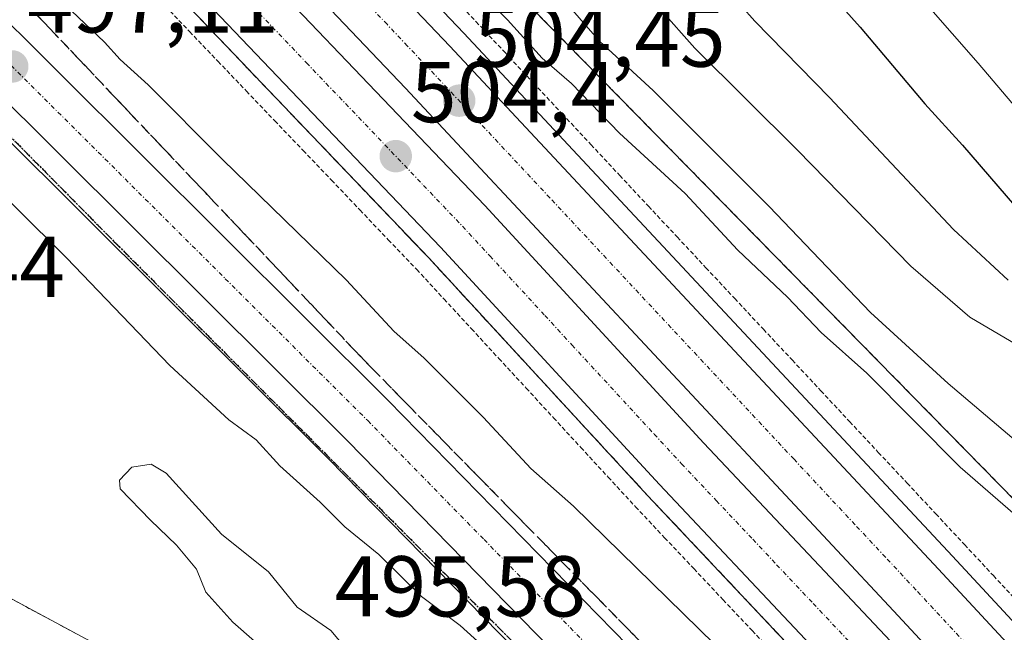
# Model space of a CAD drawing. Units: metres. Extents: x 593426 to 596856, y 4756829 to 4759190.
# Drawn here: x 594434 to 594548, y 4757963 to 4758034 of the extents above; entities that cross this region are included whole.
import ezdxf
from ezdxf.enums import TextEntityAlignment as Align

# ---------------------------------------------------------------- set-up
doc = ezdxf.new("R2010")
doc.units = ezdxf.units.M
doc.header["$MEASUREMENT"] = 0
for name, pattern in [('TRAZO_Y_PUNTO', [1, 0.5, -0.25, 0, -0.25]), ('TRAZOS', [0.75, 0.5, -0.25]), ('TRAZOS2', [0.375, 0.25, -0.125]), ('TRAZOSX2', [1.5, 1, -0.5])]:
    doc.linetypes.add(name, pattern=pattern)
for name, color, linetype, lineweight in [('Alambrada', 19, 'TRAZOS', 0), ('Arbolado forestal', 92, 'TRAZOS', 0), ('Arbolado forestal CxS', 92, 'Continuous', 0), ('Arcén (en calzada doble)', 9, 'Continuous', 13), ('Carretera de calzada doble', 1, 'Continuous', 13), ('Carretera de calzada doble Cxs', 1, 'Continuous', 13), ('Carretera de calzada doble eje', 1, 'TRAZO_Y_PUNTO', 0), ('Carretera de calzada única', 19, 'Continuous', 13), ('Carretera de calzada única Cxs', 19, 'Continuous', 13), ('Carretera de calzada única eje', 19, 'TRAZO_Y_PUNTO', 0), ('Carátula', 7, 'Continuous', 5), ('Curva de nivel maestra', 36, 'Continuous', 30), ('Curva de nivel normal', 36, 'Continuous', 0), ('Núcleo urbano', 19, 'Continuous', 0), ('Núcleo urbano CxS', 19, 'Continuous', 0), ('Prado', 92, 'Continuous', 0), ('Prado CxS', 92, 'Continuous', 0), ('Punto de cota en terreno', 7, 'Continuous', 0), ('Ruta', 19, 'TRAZOS2', 30), ('Rótulo de punto de cota en terreno', 19, 'Continuous', 0), ('Senda', 19, 'TRAZOSX2', 0), ('Talud superficial', 39, 'TRAZOSX2', 0)]:
    doc.layers.add(name, color=color, linetype=linetype, lineweight=lineweight)
doc.styles.add('Arial', font='txt', dxfattribs={"height": 0.2})

# ---------------------------------------------------------------- blocks, each defined once
blk = doc.blocks.new('*U152')
at = {"layer": 'Arbolado forestal CxS', "color": 92, "linetype": 'Continuous', "lineweight": 0}
blk.add_polyline3d([(594869.32, 4757664.82, 499.82), (594773.26, 4757740.51, 504.82), (594709.75, 4757810.29, 508.3), (594637.41, 4757885.97, 498.91), (594606.2, 4757920.8, 501.67), (594451.3, 4758078.72, 504.72), (594332, 4758220.71, 514.05), (594318.81, 4758240.7, 517.19), (594329.37, 4758250.48, 529.77)], dxfattribs=at)
blk = doc.blocks.new('*U163')
at = {"layer": 'Arbolado forestal CxS', "color": 92, "linetype": 'Continuous', "lineweight": 0}
blk.add_polyline3d([(594316.6, 4758049.73, 494.52), (594338.62, 4758025.16, 494.37), (594366.57, 4758003.14, 494.44), (594403.84, 4757982.81, 493.98), (594447.89, 4757959.1, 493.25), (594501.25, 4757920.98, 492.43), (594530.05, 4757915.47, 494.51), (594548.14, 4757901.29, 494.53), (594649.66, 4757795.68, 493.58)], dxfattribs=at)
blk = doc.blocks.new('*U166')
at = {"layer": 'Núcleo urbano CxS', "color": 19, "linetype": 'Continuous', "lineweight": 0}
for points in [[(594329.37, 4758250.48, 529.77), (594318.81, 4758240.7, 517.19), (594332, 4758220.71, 514.05), (594451.3, 4758078.72, 504.72), (594606.2, 4757920.8, 501.67), (594637.41, 4757885.97, 498.91), (594709.75, 4757810.29, 508.3), (594773.26, 4757740.51, 504.82), (594869.32, 4757664.82, 499.82)], [(594860, 4757605.06, 490), (594821.24, 4757630.06, 490.72), (594774.27, 4757664.46, 490.75), (594755.11, 4757679.63, 490.88), (594760.18, 4757682.37, 492.81), (594760.08, 4757682.44, 492.82), (594759.96, 4757682.55, 492.84), (594746.95, 4757694.73, 493.2), (594746.89, 4757694.79, 493.21), (594731.94, 4757709.63, 493.17), (594731.87, 4757709.7, 493.17), (594714.85, 4757727.68, 493.13), (594702.86, 4757739.87, 493.16), (594696.45, 4757745.64, 492.9), (594678.28, 4757765.47, 493.6), (594660.26, 4757784.49, 494.05), (594649.66, 4757795.68, 493.58), (594548.14, 4757901.29, 494.53), (594530.05, 4757915.47, 494.51), (594530.3, 4757921.05, 495.11), (594523.97, 4757928.12, 495.26), (594470.08, 4757983.22, 496.19), (594403.17, 4758049.85, 497.12)]]:
    blk.add_polyline3d(points, dxfattribs=at)
blk = doc.blocks.new('*U201')
at = {"layer": 'Curva de nivel normal', "color": 36, "linetype": 'Continuous', "lineweight": 0}
blk.add_polyline3d([(594539.38, 4758036.04, 530), (594545.4, 4758029.16, 530), (594555.62, 4758017.12, 530), (594569.05, 4758002.95, 530), (594579.95, 4757992.52, 530), (594592.66, 4757979.31, 530), (594608.5, 4757964.79, 530), (594623.52, 4757949.47, 530), (594663.18, 4757904.46, 530), (594678.65, 4757885.26, 530), (594693.57, 4757867.85, 530), (594703.92, 4757856.64, 530), (594713.7, 4757845.44, 530), (594731.72, 4757826.75, 530), (594744.98, 4757811.47, 530), (594753.45, 4757802.14, 530), (594763.36, 4757791.72, 530), (594784.44, 4757772.39, 530), (594801.84, 4757756.13, 530), (594814.15, 4757745.95, 530), (594836.15, 4757728.1, 530), (594845.27, 4757723.43, 530), (594853.61, 4757717.78, 530), (594867.62, 4757708.37, 530)], dxfattribs=at)
blk = doc.blocks.new('*U226')
at = {"layer": 'Curva de nivel maestra', "color": 36, "linetype": 'Continuous', "lineweight": 30}
blk.add_polyline3d([(594513.74, 4758053.46, 525), (594531.73, 4758033.34, 525), (594539.24, 4758024.45, 525), (594543.6, 4758019.65, 525), (594552.78, 4758009, 525)], dxfattribs=at)
blk = doc.blocks.new('5PATER')
at = {"layer": 'Carátula', "linetype": 'Continuous', "lineweight": 5}
h = blk.add_hatch(color=250, dxfattribs=at)
edge = h.paths.add_edge_path()
edge.add_ellipse((0, 0.01), major_axis=(-1.33, -1.34), ratio=0.999422, start_angle=0, end_angle=360)

msp = doc.modelspace()

# ---------------------------------------------------------------- linework, layer by layer
at = {"layer": 'Alambrada', "color": 19, "linetype": 'TRAZOS', "lineweight": 0}
for points in [[(594483.99, 4758037.31, 505.77), (594487.14, 4758034, 507.5), (594490.48, 4758030.43, 509.39), (594493.81, 4758026.86, 507.86), (594497.15, 4758023.29, 506.22), (594500.48, 4758019.72, 515.94), (594503.82, 4758016.14, 517.31), (594507.15, 4758012.57, 506.05), (594510.49, 4758009, 503.36), (594513.82, 4758005.43, 503.97), (594517.16, 4758001.86, 504.15), (594520.49, 4757998.29, 505.58), (594523.83, 4757994.72, 504.33), (594527.16, 4757991.15, 505.2), (594530.5, 4757987.57, 502.74), (594533.83, 4757984, 502.85), (594537.17, 4757980.43, 503.98), (594540.5, 4757976.86, 503.85), (594543.84, 4757973.29, 502.45), (594547.18, 4757969.69, 502.16), (594550.52, 4757966.09, 504.87)], [(594450.6, 4758036.3, 505.54), (594453.9, 4758032.84, 504.59), (594457.19, 4758029.39, 504.75), (594460.49, 4758025.94, 504.51), (594463.78, 4758022.49, 504.33), (594467.08, 4758019.04, 504.48), (594470.37, 4758015.59, 504.3), (594473.67, 4758012.13, 504.29), (594476.96, 4758008.68, 504.21), (594480.26, 4758005.23, 504.18), (594483.43, 4758001.79, 503.73), (594486.61, 4757998.34, 503.75), (594489.78, 4757994.9, 503.64), (594492.96, 4757991.46, 503.66), (594496.13, 4757988.01, 503.35), (594499.3, 4757984.57, 503.47), (594502.48, 4757981.12, 503.38), (594505.65, 4757977.68, 503.21), (594509.03, 4757974.09, 502.82), (594512.42, 4757970.5, 502.8), (594515.8, 4757966.9, 502.66), (594519.19, 4757963.31, 502.49), (594522.57, 4757959.72, 502.29)]]:
    msp.add_polyline3d(points, dxfattribs=at)
at = {"layer": 'Arbolado forestal', "color": 92, "linetype": 'TRAZOS', "lineweight": 0}
for points in [[(594869.32, 4757664.82, 499.82), (594773.26, 4757740.51, 504.82), (594709.75, 4757810.29, 508.3), (594637.41, 4757885.97, 498.91), (594606.2, 4757920.8, 501.67), (594451.3, 4758078.72, 504.72), (594332, 4758220.71, 514.05), (594318.81, 4758240.7, 517.19), (594329.37, 4758250.48, 529.77)], [(594530.05, 4757915.47, 494.51), (594501.25, 4757920.98, 492.43), (594447.89, 4757959.1, 493.25), (594403.84, 4757982.81, 493.98), (594366.57, 4758003.14, 494.44), (594338.62, 4758025.16, 494.37), (594316.6, 4758049.73, 494.52), (594298.81, 4758082.76, 495.24), (594294.93, 4758088.46, 495.77)]]:
    msp.add_polyline3d(points, dxfattribs=at)
at = {"layer": 'Arcén (en calzada doble)', "color": 9, "linetype": 'Continuous', "lineweight": 13}
for points in [[(594276.53, 4758261.4, 510.58), (594294.71, 4758238.46, 509.97), (594310.26, 4758220.59, 509.46), (594312.1, 4758218.09, 509.52), (594321.41, 4758207.46, 509.32), (594346.71, 4758180.68, 508.59), (594374.62, 4758151.34, 507.65), (594398.08, 4758125.91, 506.89), (594424.07, 4758098.85, 506.01), (594443.76, 4758077.36, 505.55), (594466.8, 4758052.54, 504.8), (594485.73, 4758032.66, 504.17), (594542.42, 4757971.96, 502.4), (594585.85, 4757925.15, 501), (594592.64, 4757917.85, 500.89), (594622.21, 4757886.43, 500.1), (594651.41, 4757856.59, 499.22), (594719.53, 4757782.26, 498.9), (594764.57, 4757736.18, 497.59), (594797.37, 4757706.01, 497.1), (594816.23, 4757691.16, 496.83), (594831.42, 4757680.24, 496.65), (594885.57, 4757644, 496.84)], [(594445.41, 4758044.52, 504.89), (594481.66, 4758006.56, 503.83), (594507.05, 4757979, 503.06), (594540.89, 4757943.09, 501.99), (594566.32, 4757915.59, 501.12), (594574.85, 4757906.43, 500.65), (594606.83, 4757872.39, 500.02), (594622.71, 4757854.44, 499.47), (594644.19, 4757831.3, 498.77), (594668.94, 4757805.35, 498.64), (594690.44, 4757781.82, 498.14), (594718.46, 4757752.9, 498.25), (594738.78, 4757731.06, 497.8), (594761.19, 4757709.06, 498.07), (594782.19, 4757690.83, 497.95), (594797.8, 4757677.43, 497.63), (594815.12, 4757663.89, 497.49), (594839.53, 4757647.43, 497.22), (594860.83, 4757633.39, 497.22), (594893.28, 4757612.33, 496.64)]]:
    msp.add_polyline3d(points, dxfattribs=at)
at = {"layer": 'Carretera de calzada doble', "color": 1, "linetype": 'Continuous', "lineweight": 13}
for points in [[(594305.03, 4758208.01, 509.96), (594372.08, 4758135.66, 507.85), (594403.21, 4758103.17, 506.9), (594426.16, 4758078.65, 506.16), (594428.07, 4758076.59, 506.09), (594451.92, 4758050.61, 505.31), (594488.16, 4758012.65, 504.19), (594513.57, 4757985.08, 503.38), (594547.39, 4757949.18, 502.34), (594572.85, 4757921.66, 501.53), (594581.37, 4757912.51, 501.29), (594613.33, 4757878.49, 500.5), (594640.6, 4757850.29, 499.87), (594682.42, 4757805.56, 499.03), (594697.42, 4757788.13, 498.78), (594713.14, 4757770.68, 498.58), (594740.19, 4757742.52, 498.25), (594758.07, 4757725.59, 498.09), (594780.78, 4757705.26, 497.86), (594799.6, 4757689.17, 497.75), (594819.32, 4757673.58, 497.63), (594834.66, 4757662.47, 497.55), (594854.26, 4757649.24, 497.44), (594919.03, 4757608.09, 496.89)], [(594911.45, 4757603.64, 496.17), (594849.98, 4757642.71, 497.47), (594830.19, 4757656.07, 497.68), (594814.6, 4757667.34, 497.81), (594794.64, 4757683.14, 498.03), (594775.64, 4757699.38, 498.18), (594752.78, 4757719.85, 498.2), (594734.69, 4757736.99, 498.19), (594707.42, 4757765.36, 498.41), (594691.55, 4757782.97, 498.56), (594676.62, 4757800.34, 498.9), (594608.19, 4757873.66, 500.35), (594576.21, 4757907.69, 501.11), (594567.67, 4757916.85, 501.35), (594542.25, 4757944.36, 502.22), (594508.42, 4757980.26, 503.2), (594483.01, 4758007.83, 504.05), (594446.76, 4758045.8, 505.16), (594422.91, 4758071.81, 505.88), (594421.01, 4758073.83, 506.03), (594398.08, 4758098.32, 506.75), (594366.96, 4758130.83, 507.62), (594299.76, 4758203.33, 510.16)], [(594465.19, 4758051.02, 504.98), (594484.12, 4758031.14, 504.38), (594540.8, 4757970.44, 502.64), (594584.23, 4757923.65, 501.31), (594591.03, 4757916.34, 501.16), (594620.57, 4757885.02, 500.38), (594647.67, 4757857.01, 499.63), (594689.69, 4757812.07, 498.88), (594704.73, 4757794.57, 498.71), (594720.28, 4757777.33, 498.45), (594747.07, 4757749.44, 498), (594764.67, 4757732.77, 497.68), (594787.21, 4757712.59, 497.39), (594805.8, 4757696.69, 497.27), (594825.21, 4757681.35, 497.15), (594840.25, 4757670.44, 497.08), (594859.64, 4757657.38, 497.12), (594878.19, 4757645.36, 497.01)], [(594874.37, 4757639.34, 497.24), (594855.71, 4757651.43, 497.36), (594836.16, 4757664.6, 497.44), (594820.89, 4757675.67, 497.51), (594801.26, 4757691.18, 497.66), (594782.51, 4757707.23, 497.78), (594759.85, 4757727.52, 497.99), (594742.05, 4757744.39, 498.17), (594715.07, 4757772.47, 498.55), (594699.39, 4757789.85, 498.77), (594684.37, 4757807.31, 499.02), (594642.5, 4757852.09, 499.87), (594615.44, 4757880.07, 500.48), (594585.85, 4757911.5, 501.25), (594579.03, 4757918.82, 501.43), (594535.6, 4757965.61, 502.75), (594478.96, 4758026.26, 504.55), (594460.03, 4758046.17, 505.13)]]:
    msp.add_polyline3d(points, dxfattribs=at)
at = {"layer": 'Carretera de calzada doble Cxs', "color": 1, "linetype": 'Continuous', "lineweight": 13}
for points in [[(594305.03, 4758208.01, 509.96), (594372.08, 4758135.66, 507.85), (594403.21, 4758103.17, 506.9), (594426.16, 4758078.65, 506.16), (594428.07, 4758076.59, 506.09), (594451.92, 4758050.61, 505.31), (594488.16, 4758012.65, 504.19), (594513.57, 4757985.08, 503.38), (594547.39, 4757949.18, 502.34), (594572.85, 4757921.66, 501.53), (594581.37, 4757912.51, 501.29), (594613.33, 4757878.49, 500.5), (594640.6, 4757850.29, 499.87), (594682.42, 4757805.56, 499.03), (594697.42, 4757788.13, 498.78), (594713.14, 4757770.68, 498.58), (594740.19, 4757742.52, 498.25), (594758.07, 4757725.59, 498.09), (594780.78, 4757705.26, 497.86), (594799.6, 4757689.17, 497.75), (594819.32, 4757673.58, 497.63), (594834.66, 4757662.47, 497.55), (594854.26, 4757649.24, 497.44), (594919.03, 4757608.09, 496.89)], [(594911.45, 4757603.64, 496.17), (594849.98, 4757642.71, 497.47), (594830.19, 4757656.07, 497.68), (594814.6, 4757667.34, 497.81), (594794.64, 4757683.14, 498.03), (594775.64, 4757699.38, 498.18), (594752.78, 4757719.85, 498.2), (594734.69, 4757736.99, 498.19), (594707.42, 4757765.36, 498.41), (594691.55, 4757782.97, 498.56), (594676.62, 4757800.34, 498.9), (594608.19, 4757873.66, 500.35), (594576.21, 4757907.69, 501.11), (594567.67, 4757916.85, 501.35), (594542.25, 4757944.36, 502.22), (594508.42, 4757980.26, 503.2), (594483.01, 4758007.83, 504.05), (594446.76, 4758045.8, 505.16), (594422.91, 4758071.81, 505.88), (594421.01, 4758073.83, 506.03), (594398.08, 4758098.32, 506.75), (594366.96, 4758130.83, 507.62), (594299.76, 4758203.33, 510.16)], [(594465.19, 4758051.02, 504.98), (594484.12, 4758031.14, 504.38), (594540.8, 4757970.44, 502.64), (594584.23, 4757923.65, 501.31), (594591.03, 4757916.34, 501.16), (594620.57, 4757885.02, 500.38), (594647.67, 4757857.01, 499.63), (594689.69, 4757812.07, 498.88), (594704.73, 4757794.57, 498.71), (594720.28, 4757777.33, 498.45), (594747.07, 4757749.44, 498), (594764.67, 4757732.77, 497.68), (594787.21, 4757712.59, 497.39), (594805.8, 4757696.69, 497.27), (594825.21, 4757681.35, 497.15), (594840.25, 4757670.44, 497.08), (594859.64, 4757657.38, 497.12), (594878.19, 4757645.36, 497.01)], [(594874.37, 4757639.34, 497.24), (594855.71, 4757651.43, 497.36), (594836.16, 4757664.6, 497.44), (594820.89, 4757675.67, 497.51), (594801.26, 4757691.18, 497.66), (594782.51, 4757707.23, 497.78), (594759.85, 4757727.52, 497.99), (594742.05, 4757744.39, 498.17), (594715.07, 4757772.47, 498.55), (594699.39, 4757789.85, 498.77), (594684.37, 4757807.31, 499.02), (594642.5, 4757852.09, 499.87), (594615.44, 4757880.07, 500.48), (594585.85, 4757911.5, 501.25), (594579.03, 4757918.82, 501.43), (594535.6, 4757965.61, 502.75), (594478.96, 4758026.26, 504.55), (594460.03, 4758046.17, 505.13)]]:
    msp.add_polyline3d(points, dxfattribs=at)
at = {"layer": 'Carretera de calzada doble eje', "color": 1, "linetype": 'TRAZO_Y_PUNTO', "lineweight": 0}
for points in [[(594567.16, 4757936.83, 501.85), (594538.21, 4757968.02, 502.74), (594534.66, 4757971.83, 502.85), (594531.12, 4757975.61, 502.97), (594524.05, 4757983.19, 503.21), (594495.71, 4758013.54, 504.09), (594487.62, 4758022.21, 504.35), (594484.57, 4758025.46, 504.45), (594481.55, 4758028.69, 504.57), (594479.17, 4758031.18, 504.61), (594476.82, 4758033.68, 504.69), (594467.35, 4758043.61, 504.98)], [(594460.46, 4758036.55, 504.94), (594465, 4758031.81, 504.79), (594467.46, 4758029.22, 504.73), (594469.73, 4758026.84, 504.65), (594472, 4758024.48, 504.6), (594481.05, 4758014.99, 504.3), (594483.32, 4758012.6, 504.23), (594485.58, 4758010.24, 504.17), (594488.76, 4758006.79, 504.06), (594495.12, 4757999.9, 503.87), (594498.28, 4757996.46, 503.78), (594507.82, 4757986.11, 503.46), (594511, 4757982.67, 503.36), (594515.03, 4757978.4, 503.25), (594519.26, 4757973.91, 503.1), (594522.03, 4757970.96, 503.02), (594526.26, 4757966.47, 502.91), (594537.51, 4757954.54, 502.54), (594544.82, 4757946.76, 502.3), (594551.19, 4757939.89, 502.12)]]:
    msp.add_polyline3d(points, dxfattribs=at)
at = {"layer": 'Carretera de calzada única', "color": 19, "linetype": 'Continuous', "lineweight": 13}
for points in [[(594304.92, 4758165.86, 498.72), (594333.03, 4758135.94, 498.34), (594368.51, 4758098.83, 497.72), (594410.03, 4758056.67, 497.26), (594476.96, 4757990.02, 496.68), (594530.92, 4757934.84, 496.07), (594553.28, 4757910.91, 495.72), (594657.16, 4757802.83, 494.63), (594701.51, 4757756.02, 494.12), (594722.32, 4757734.86, 494.19), (594739.32, 4757716.91, 493.88), (594754.1, 4757702.22, 493.72), (594766.8, 4757690.34, 493.69), (594803.51, 4757661.94, 493.61), (594824.69, 4757647.76, 493.63), (594849.71, 4757630.18, 493.08), (594886.19, 4757604.3, 491.77)], [(594660.17, 4757788.94, 494.54), (594651.83, 4757797.75, 494.33), (594547.92, 4757905.85, 495.34), (594526.16, 4757930.17, 495.82), (594472.21, 4757985.33, 496.52), (594405.3, 4758051.96, 497.26), (594363.73, 4758094.18, 497.72), (594328.19, 4758131.35, 498.25), (594322.84, 4758137.04, 498.32)]]:
    msp.add_polyline3d(points, dxfattribs=at)
at = {"layer": 'Carretera de calzada única Cxs', "color": 19, "linetype": 'Continuous', "lineweight": 13}
for points in [[(594304.92, 4758165.86, 498.72), (594333.03, 4758135.94, 498.34), (594368.51, 4758098.83, 497.72), (594410.03, 4758056.67, 497.26), (594476.96, 4757990.02, 496.68), (594530.92, 4757934.84, 496.07), (594553.28, 4757910.91, 495.72), (594657.16, 4757802.83, 494.63), (594701.51, 4757756.02, 494.12), (594722.32, 4757734.86, 494.19), (594739.32, 4757716.91, 493.88), (594754.1, 4757702.22, 493.72), (594766.8, 4757690.34, 493.69), (594803.51, 4757661.94, 493.61), (594824.69, 4757647.76, 493.63), (594849.71, 4757630.18, 493.08), (594886.19, 4757604.3, 491.77)], [(594883.35, 4757597.39, 491.73), (594845.51, 4757624.15, 492.61), (594820.53, 4757641.69, 493.03), (594799.21, 4757655.98, 492.95), (594762.01, 4757684.74, 493.42), (594749, 4757696.92, 493.55), (594734.05, 4757711.76, 493.65), (594717.01, 4757729.76, 493.83), (594696.21, 4757750.92, 493.96), (594662.32, 4757786.68, 494.48), (594660.17, 4757788.94, 494.54), (594651.83, 4757797.75, 494.33), (594547.92, 4757905.85, 495.34), (594526.16, 4757930.17, 495.82), (594472.21, 4757985.33, 496.52), (594405.3, 4758051.96, 497.26), (594363.73, 4758094.18, 497.72), (594328.19, 4758131.35, 498.25), (594322.84, 4758137.04, 498.32), (594320.41, 4758139.62, 498.33), (594300.1, 4758161.24, 498.63)]]:
    msp.add_polyline3d(points, dxfattribs=at)
at = {"layer": 'Carretera de calzada única eje', "color": 19, "linetype": 'TRAZO_Y_PUNTO', "lineweight": 0}
msp.add_polyline3d([(594323.51, 4758141.21, 498.37), (594330.62, 4758133.65, 498.32), (594339.48, 4758124.36, 498.14), (594357.25, 4758105.77, 497.87), (594366.12, 4758096.5, 497.79), (594407.67, 4758054.31, 497.3), (594416.14, 4758045.89, 497.23), (594424.6, 4758037.46, 497.16), (594458.05, 4758004.15, 496.77), (594474.58, 4757987.68, 496.62), (594488.07, 4757973.88, 496.45), (594528.55, 4757932.5, 496), (594539.71, 4757920.54, 495.8), (594550.6, 4757908.38, 495.77), (594562.64, 4757895.84, 495.68), (594574.69, 4757883.32, 495.55), (594626.64, 4757829.26, 494.94), (594641.8, 4757813.5, 494.76), (594654.5, 4757800.29, 494.58), (594659.8, 4757794.68, 494.6), (594663.99, 4757790.27, 494.53)], dxfattribs=at)
at = {"layer": 'Curva de nivel maestra', "color": 36, "linetype": 'Continuous', "lineweight": 30}
msp.add_polyline3d([(594440.18, 4758035.25, 500), (594444.01, 4758031.62, 500), (594445.83, 4758029.6, 500), (594449.1, 4758026.64, 500), (594457.72, 4758017.98, 500), (594472.11, 4758003.98, 500), (594477.62, 4757998.05, 500), (594481.12, 4757994.92, 500), (594488.03, 4757988.04, 500), (594493.49, 4757982.12, 500), (594498.47, 4757977.75, 500), (594522.12, 4757954.56, 500), (594594.36, 4757882.98, 500)], dxfattribs=at)
at = {"layer": 'Curva de nivel normal', "color": 36, "linetype": 'Continuous', "lineweight": 0}
for points in [[(594548.89, 4758003.98, 520), (594542.54, 4758009.87, 520), (594528.17, 4758025.2, 520), (594519.5, 4758034.06, 520), (594509.99, 4758044.76, 520)], [(594504.55, 4758039.91, 515), (594512.53, 4758030.92, 515), (594524.44, 4758019.06, 515), (594537.62, 4758005.59, 515), (594544.45, 4757999.68, 515), (594551.86, 4757995.33, 515)], [(594487.08, 4758037.87, 505), (594490.8, 4758034.21, 505), (594494.83, 4758029.77, 505), (594498.21, 4758026.81, 505), (594503.78, 4758021.06, 505), (594511.41, 4758014.03, 505), (594517.52, 4758007.47, 505), (594523.3, 4758002.02, 505), (594527.19, 4757997.9, 505), (594532.48, 4757993.2, 505), (594543.34, 4757982.28, 505), (594554.71, 4757972.4, 505)], [(594550.11, 4757985.07, 510), (594541.94, 4757992, 510), (594532.94, 4758000.23, 510), (594521.16, 4758012.52, 510), (594507.7, 4758025.98, 510), (594501.52, 4758031.69, 510), (594496.73, 4758037.23, 510)], [(594427.96, 4758018.12, 495), (594439.61, 4758006.56, 495), (594451.6, 4757994.07, 495), (594458.47, 4757987.76, 495), (594461.64, 4757985.44, 495), (594464.39, 4757982.44, 495), (594469.06, 4757978.2, 495), (594471.92, 4757975.37, 495), (594475.86, 4757972.15, 495), (594480.83, 4757967.28, 495), (594485.31, 4757963.92, 495), (594487.74, 4757961.68, 495)], [(594468.55, 4757956.93, 495), (594471.42, 4757957.7, 495), (594472.93, 4757960.17, 495), (594470.31, 4757963.31, 495), (594466.4, 4757966.04, 495), (594463.06, 4757970.14, 495), (594457.61, 4757974.51, 495), (594451.19, 4757981.6, 495), (594449.45, 4757982.63, 495), (594447.2, 4757982.26, 495), (594445.78, 4757980.76, 495), (594445.84, 4757979.75, 495), (594449.38, 4757976.13, 495), (594452.38, 4757973.24, 495), (594454.69, 4757970.45, 495), (594455.79, 4757967.77, 495), (594458.93, 4757964.28, 495), (594466.46, 4757957.67, 495), (594468.55, 4757956.93, 495)]]:
    msp.add_polyline3d(points, dxfattribs=at)
at = {"layer": 'Núcleo urbano', "color": 19, "linetype": 'Continuous', "lineweight": 0}
for points in [[(594869.32, 4757664.82, 499.82), (594773.26, 4757740.51, 504.82), (594709.75, 4757810.29, 508.3), (594637.41, 4757885.97, 498.91), (594606.2, 4757920.8, 501.67), (594451.3, 4758078.72, 504.72), (594332, 4758220.71, 514.05), (594318.81, 4758240.7, 517.19), (594329.37, 4758250.48, 529.77)], [(594294.93, 4758088.46, 495.77), (594316.47, 4758115.74, 496.53), (594323.75, 4758115.74, 497.82), (594335.4, 4758102.63, 498.43), (594354.33, 4758086.61, 498.42), (594380.95, 4758072.41, 497.56), (594403.17, 4758049.85, 497.12), (594470.08, 4757983.22, 496.19), (594523.97, 4757928.12, 495.26), (594530.3, 4757921.05, 495.11), (594530.05, 4757915.47, 494.51)]]:
    msp.add_polyline3d(points, dxfattribs=at)
at = {"layer": 'Prado', "color": 92, "linetype": 'Continuous', "lineweight": 0}
for points in [[(594294.93, 4758088.46, 495.77), (594316.47, 4758115.74, 496.53), (594323.75, 4758115.74, 497.82), (594335.4, 4758102.63, 498.43), (594354.33, 4758086.61, 498.42), (594380.95, 4758072.41, 497.56), (594403.17, 4758049.85, 497.12), (594470.08, 4757983.22, 496.19), (594523.97, 4757928.12, 495.26), (594530.3, 4757921.05, 495.11), (594530.05, 4757915.47, 494.51)], [(594530.05, 4757915.47, 494.51), (594501.25, 4757920.98, 492.43), (594447.89, 4757959.1, 493.25), (594403.84, 4757982.81, 493.98), (594366.57, 4758003.14, 494.44), (594338.62, 4758025.16, 494.37), (594316.6, 4758049.73, 494.52), (594298.81, 4758082.76, 495.24), (594294.93, 4758088.46, 495.77)]]:
    msp.add_polyline3d(points, dxfattribs=at)
at = {"layer": 'Prado CxS', "color": 92, "linetype": 'Continuous', "lineweight": 0}
msp.add_polyline3d([(594530.05, 4757915.47, 494.51), (594501.25, 4757920.98, 492.43), (594447.89, 4757959.1, 493.25), (594403.84, 4757982.81, 493.98), (594366.57, 4758003.14, 494.44), (594338.62, 4758025.16, 494.37), (594316.6, 4758049.73, 494.52), (594298.81, 4758082.76, 495.24), (594294.93, 4758088.46, 495.77), (594316.47, 4758115.74, 496.53), (594323.75, 4758115.74, 497.82), (594335.4, 4758102.63, 498.43), (594354.33, 4758086.61, 498.42), (594380.95, 4758072.41, 497.56), (594403.17, 4758049.85, 497.12), (594470.08, 4757983.22, 496.19), (594523.97, 4757928.12, 495.26), (594530.3, 4757921.05, 495.11), (594530.05, 4757915.47, 494.51)], close=True, dxfattribs=at)
at = {"layer": 'Ruta', "color": 19, "linetype": 'TRAZOS2', "lineweight": 30}
msp.add_polyline3d([(594319.99, 4758135.82, 498.06), (594370.39, 4758084.18, 497.69), (594445.16, 4758008.45, 496.4), (594498.02, 4757955.37, 495.89), (594550.5, 4757900.8, 495.05), (594585.03, 4757865.08, 494.63), (594630.81, 4757817.59, 494.27), (594659.57, 4757786.44, 494.19)], dxfattribs=at)
at = {"layer": 'Senda', "color": 19, "linetype": 'TRAZOSX2', "lineweight": 0}
msp.add_polyline3d([(594319.99, 4758135.82, 498.06), (594370.39, 4758084.18, 497.69), (594445.16, 4758008.45, 496.4), (594498.02, 4757955.37, 495.89), (594550.5, 4757900.8, 495.05), (594585.03, 4757865.08, 494.63), (594630.81, 4757817.59, 494.27), (594659.57, 4757786.44, 494.19)], dxfattribs=at)
at = {"layer": 'Talud superficial', "color": 39, "linetype": 'TRAZOSX2', "lineweight": 0}
for points in [[(594243.11, 4758273.41, 497.48), (594240.52, 4758256.72, 497.48), (594240.12, 4758237.56, 497.48), (594255.95, 4758220.81, 497.48), (594257.97, 4758218.67, 497.48), (594269.88, 4758206.63, 497.48), (594304.17, 4758171.96, 497.48), (594305.7, 4758170.22, 497.48), (594341.97, 4758128.93, 497.48), (594393.94, 4758077.5, 497.48), (594436.98, 4758033.94, 497.48), (594474.26, 4757994.58, 497.48), (594529.38, 4757938.42, 497.48), (594563.5, 4757905.89, 497.48), (594607.6, 4757863.9, 497.48), (594641.95, 4757833.71, 497.48)], [(594245.33, 4758269.84, 505.2), (594254.82, 4758256.34, 505.2), (594269.71, 4758236.13, 505.2), (594282.64, 4758220.42, 505.2), (594298.37, 4758202.09, 505.2), (594365.6, 4758129.56, 505.2), (594396.73, 4758097.04, 505.2), (594419.64, 4758072.56, 505.2), (594421.55, 4758070.54, 505.2), (594445.41, 4758044.52, 505.2), (594481.66, 4758006.56, 505.2), (594507.05, 4757979, 505.2), (594540.89, 4757943.09, 505.2), (594566.32, 4757915.59, 505.2), (594574.85, 4757906.43, 505.2), (594606.83, 4757872.39, 505.2), (594612.76, 4757865.68, 505.2), (594622.71, 4757854.44, 505.2), (594641.95, 4757833.71, 505.2)], [(594505.95, 4757962.29, 496.32), (594504.58, 4757963.69, 496.4), (594503.2, 4757965.1, 496.64), (594501.82, 4757966.5, 496.49), (594500.44, 4757967.9, 496.39), (594499.06, 4757969.31, 496.56), (594497.69, 4757970.71, 496.58), (594496.31, 4757972.12, 496.3), (594494.93, 4757973.52, 496.35), (594493.55, 4757974.92, 496.71), (594492.17, 4757976.33, 496.64), (594490.8, 4757977.73, 496.44), (594489.42, 4757979.14, 496.69), (594488.04, 4757980.54, 496.9), (594486.66, 4757981.94, 496.62), (594485.28, 4757983.35, 496.58), (594483.91, 4757984.75, 496.82), (594482.53, 4757986.16, 496.76), (594481.15, 4757987.56, 496.5), (594479.77, 4757988.96, 496.7), (594478.39, 4757990.37, 496.95), (594477.02, 4757991.77, 496.77), (594475.64, 4757993.18, 496.57), (594474.26, 4757994.58, 496.91), (594472.93, 4757995.99, 496.98), (594471.6, 4757997.39, 496.61), (594470.27, 4757998.8, 496.71), (594468.93, 4758000.2, 497.02), (594467.6, 4758001.61, 496.96), (594466.27, 4758003.01, 496.62), (594464.94, 4758004.42, 496.94), (594463.61, 4758005.83, 497.14), (594462.28, 4758007.23, 497.01), (594460.95, 4758008.64, 496.85), (594459.61, 4758010.04, 497.28), (594458.28, 4758011.45, 497.31), (594456.95, 4758012.85, 496.96), (594455.62, 4758014.26, 497.1), (594454.29, 4758015.67, 497.43), (594452.96, 4758017.07, 497.37), (594451.63, 4758018.48, 496.91), (594450.29, 4758019.88, 497.36), (594448.96, 4758021.29, 497.59), (594447.63, 4758022.69, 497.53), (594446.3, 4758024.1, 497.5), (594444.97, 4758025.51, 497.86), (594443.64, 4758026.91, 497.87), (594442.31, 4758028.32, 497.54), (594440.97, 4758029.72, 497.66), (594439.64, 4758031.13, 497.86), (594438.31, 4758032.53, 497.66), (594436.98, 4758033.94, 497.31), (594435.59, 4758035.35, 497.7)], [(594454.81, 4758034.68, 504.54), (594456.15, 4758033.27, 504.62), (594457.49, 4758031.87, 504.43), (594458.84, 4758030.46, 504.32), (594460.18, 4758029.05, 504.37), (594461.52, 4758027.65, 504.45), (594462.86, 4758026.24, 504.31), (594464.21, 4758024.84, 504.27), (594465.55, 4758023.43, 504.34), (594466.89, 4758022.03, 504.29), (594468.23, 4758020.62, 504.19), (594469.58, 4758019.21, 504.19), (594470.92, 4758017.81, 504.18), (594472.26, 4758016.4, 504.08), (594473.6, 4758015, 504), (594474.95, 4758013.59, 504.03), (594476.29, 4758012.18, 504.01), (594477.63, 4758010.78, 503.9), (594478.97, 4758009.37, 503.86), (594480.32, 4758007.97, 503.84), (594481.66, 4758006.56, 503.83), (594483, 4758005.11, 503.72), (594484.33, 4758003.66, 503.71), (594485.67, 4758002.21, 503.64), (594487.01, 4758000.76, 503.59), (594488.34, 4757999.31, 503.53), (594489.68, 4757997.86, 503.47), (594491.01, 4757996.41, 503.43), (594492.35, 4757994.96, 503.38), (594493.69, 4757993.51, 503.36), (594495.02, 4757992.05, 503.24), (594496.36, 4757990.6, 503.27), (594497.7, 4757989.15, 503.22), (594499.03, 4757987.7, 503.13), (594500.37, 4757986.25, 503.09), (594501.7, 4757984.8, 503.17), (594503.04, 4757983.35, 503.09), (594504.38, 4757981.9, 502.94), (594505.71, 4757980.45, 502.97), (594507.05, 4757979, 503.06), (594508.4, 4757977.56, 502.88), (594509.76, 4757976.13, 502.77), (594511.11, 4757974.69, 502.84), (594512.46, 4757973.25, 502.83), (594513.82, 4757971.82, 502.71), (594515.17, 4757970.38, 502.72), (594516.53, 4757968.95, 502.85), (594517.88, 4757967.51, 502.67), (594519.23, 4757966.07, 502.56), (594520.59, 4757964.64, 502.58), (594521.94, 4757963.2, 502.62), (594523.29, 4757961.76, 502.43)]]:
    msp.add_polyline3d(points, dxfattribs=at)

# ---------------------------------------------------------------- block references
at = {"layer": 'Arbolado forestal CxS', "color": 92, "linetype": 'Continuous', "lineweight": 0}
for name in ['*U152', '*U163']:
    msp.add_blockref(name, (0, 0), dxfattribs=at)
at = {"layer": 'Curva de nivel maestra', "color": 36, "linetype": 'Continuous', "lineweight": 30}
msp.add_blockref('*U226', (0, 0), dxfattribs=at)
at = {"layer": 'Curva de nivel normal', "color": 36, "linetype": 'Continuous', "lineweight": 0}
msp.add_blockref('*U201', (0, 0), dxfattribs=at)
at = {"layer": 'Núcleo urbano CxS', "color": 19, "linetype": 'Continuous', "lineweight": 0}
msp.add_blockref('*U166', (0, 0), dxfattribs=at)
at = {"layer": 'Punto de cota en terreno', "linetype": 'Continuous', "lineweight": 0}
for p in [(594433.32, 4758028.78, 497.11), (594485.19, 4758024.81, 504.45), (594477.83, 4758018.37, 504.4)]:
    msp.add_blockref('5PATER', p, dxfattribs=at)

# ---------------------------------------------------------------- texts
at = {"layer": 'Rótulo de punto de cota en terreno', "color": 19, "linetype": 'Continuous', "lineweight": 0, "style": 'Arial'}
for s, p in [('497,11', (594435.08, 4758030.54)), ('504,45', (594486.95, 4758026.57)), ('504,4', (594479.59, 4758020.13)), ('494,44', (594410.29, 4757999.86)), ('495,58', (594470.76, 4757962.76))]:
    msp.add_text(s, height=7, dxfattribs=at).set_placement(p, align=Align.BOTTOM_LEFT)

doc.saveas('drawing.dxf')
